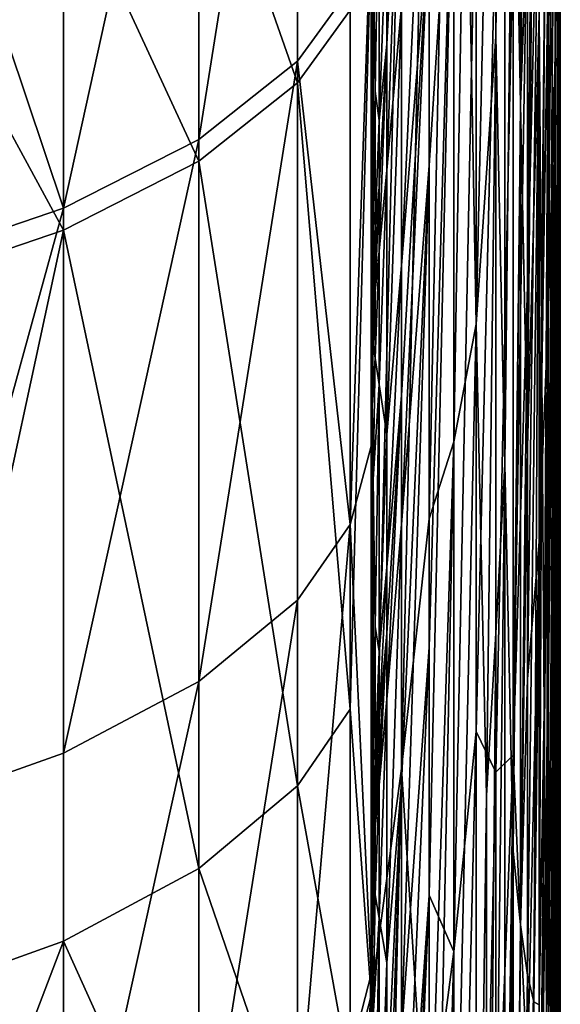
# Model space of a CAD drawing. Extents: x -217 to 210, y -32 to 52.
# Drawn here: x -197 to -197, y 10 to 11 of the extents above; entities that cross this region are included whole.
import ezdxf

# ---------------------------------------------------------------- set-up
doc = ezdxf.new("R2010")
doc.units = 0
doc.header["$MEASUREMENT"] = 0

msp = doc.modelspace()

# ---------------------------------------------------------------- linework, layer by layer
for points in [[(-197, 10.472252, 10.336827), (-197, 13.462684, 7.509289), (-197, 13.914599, 8.022058)], [(-197, 11.002452, 10.923512), (-197, 10.472252, 10.336827), (-197, 13.914599, 8.022058)], [(-197, 13.53548, -7.596045), (-197, 10.231616, -10.050049), (-197, 10.74782, -10.649084)], [(-197, 13.108976, -7.061953), (-197, 10.231616, -10.050049), (-197, 13.53548, -7.596045)], [(-197, 9.971955, 9.724443), (-197, 13.041348, 6.971111), (-197, 13.462684, 7.509289)], [(-197, 10.472252, 10.336827), (-197, 9.971955, 9.724443), (-197, 13.462684, 7.509289)], [(-197, 13.108976, -7.061953), (-197, 9.745913, -9.426027), (-197, 10.231616, -10.050049)], [(-197, 12.714249, -6.503966), (-197, 9.745913, -9.426027), (-197, 13.108976, -7.061953)], [(-197, 9.502805, 9.087884), (-197, 12.652016, 6.409345), (-197, 13.041348, 6.971111)], [(-197, 9.971955, 9.724443), (-197, 9.502805, 9.087884), (-197, 13.041348, 6.971111)], [(-197, 12.714249, -6.503966), (-197, 9.291919, -8.778571), (-197, 9.745913, -9.426027)], [(-197, 8.870762, -8.10929), (-197, 9.291919, -8.778571), (-197, 12.714249, -6.503966)], [(-197, 12.352633, -5.923972), (-197, 8.870762, -8.10929), (-197, 12.714249, -6.503966)], [(-197, 9.065968, 8.42873), (-197, 12.296006, 5.825892), (-197, 12.652016, 6.409345)], [(-197, 9.502805, 9.087884), (-197, 9.065968, 8.42873), (-197, 12.652016, 6.409345)], [(-197, 8.483489, -7.419848), (-197, 8.870762, -8.10929), (-197, 12.352633, -5.923972)], [(-197, 12.025352, -5.323932), (-197, 8.483489, -7.419848), (-197, 12.352633, -5.923972)], [(-197, 8.66253, 7.748621), (-197, 11.974524, 5.222726), (-197, 12.296006, 5.825892)], [(-197, 9.065968, 8.42873), (-197, 8.66253, 7.748621), (-197, 12.296006, 5.825892)], [(-197, 8.131063, -6.711959), (-197, 8.483489, -7.419848), (-197, 12.025352, -5.323932)], [(-197, 11.733515, -4.705878), (-197, 8.131063, -6.711959), (-197, 12.025352, -5.323932)], [(-197, 7.959778, 6.33235), (-197, 11.688658, 4.601888), (-197, 11.974524, 5.222726)], [(-197, 8.293494, 7.049249), (-197, 7.959778, 6.33235), (-197, 11.974524, 5.222726)], [(-197, 8.66253, 7.748621), (-197, 8.293494, 7.049249), (-197, 11.974524, 5.222726)], [(-197, 7.814362, -5.987383), (-197, 11.733515, -4.705878), (-197, 11.478107, -4.071901)], [(-197, 7.814362, -5.987383), (-197, 8.131063, -6.711959), (-197, 11.733515, -4.705878)], [(-197, 7.662211, 5.599708), (-197, 11.439373, 3.965479), (-197, 11.688658, 4.601888)], [(-197, 7.959778, 6.33235), (-197, 7.662211, 5.599708), (-197, 11.688658, 4.601888)], [(-197.036423, 10.610456, 18.385256), (-197.036423, 11.627086, 19.004173), (-197.04335, 10.96239, 19.250681)], [(-197.036423, 10.610456, 18.385256), (-197.030106, 11.278649, 18.158623), (-197.036423, 11.627086, 19.004173)], [(-197.030106, 10.443548, -17.615229), (-197.019272, 11.575477, -17.048914), (-197.019272, 10.892425, -16.59141)], [(-197.030106, 10.803622, -17.856344), (-197.019272, 11.575477, -17.048914), (-197.030106, 10.443548, -17.615229)], [(-197.087006, 10.940295, 22.377079), (-197.077072, 10.408695, 21.466877), (-197.077072, 11.564112, 22.077881)], [(-197.059006, 11.222536, 20.663532), (-197.077072, 11.564112, 22.077881), (-197.077072, 10.408695, 21.466877)], [(-197.001205, 10.402046, 11.881371), (-197, 11.002452, 10.923512), (-197, 11.561236, 11.483038)], [(-197.001205, 10.402046, 11.881371), (-197, 11.561236, 11.483038), (-197.001205, 11.035879, 12.494055)], [(-197.000305, 11.545948, -12.215962), (-197.001205, 10.647945, -12.126676), (-197.001205, 11.244697, -12.682493)], [(-197.000076, 11.408229, -11.716065), (-197.001205, 10.647945, -12.126676), (-197.000305, 11.545948, -12.215962)], [(-197, 7.534171, -5.247922), (-197, 7.814362, -5.987383), (-197, 11.478107, -4.071901)], [(-197, 7.534171, -5.247922), (-197, 11.478107, -4.071901), (-197, 11.259995, -3.424146)], [(-197, 7.401533, 4.853144), (-197, 11.227513, 3.315652), (-197, 11.439373, 3.965479)], [(-197, 7.662211, 5.599708), (-197, 7.401533, 4.853144), (-197, 11.439373, 3.965479)], [(-197.000076, 11.408229, -11.716065), (-197, 11.293242, -11.221644), (-197.001205, 10.647945, -12.126676)], [(-197.050873, 11.350834, 20.107941), (-197.059006, 11.222536, 20.663532), (-197.059006, 10.672402, 20.353642)], [(-197.050873, 10.280224, 19.475889), (-197.050873, 11.350834, 20.107941), (-197.059006, 10.672402, 20.353642)], [(-197.050873, 10.280224, 19.475889), (-197.04335, 10.96239, 19.250681), (-197.050873, 11.350834, 20.107941)], [(-197.097534, 11.332067, 23.185619), (-197.120422, 11.121897, 24.300377), (-197.120422, 10.230064, 23.862486)], [(-197.097534, 10.300506, 22.659832), (-197.097534, 11.332067, 23.185619), (-197.120422, 10.230064, 23.862486)], [(-197.087006, 10.940295, 22.377079), (-197.097534, 11.332067, 23.185619), (-197.097534, 10.300506, 22.659832)], [(-197.010834, 10.424137, -14.864328), (-197.004822, 11.298912, -14.159185), (-197.004822, 10.655087, -13.625158)], [(-197.010834, 11.097617, -15.38702), (-197.004822, 11.298912, -14.159185), (-197.010834, 10.424137, -14.864328)], [(-197.002716, 11.268146, -13.426897), (-197.004822, 10.655087, -13.625158), (-197.004822, 11.298912, -14.159185)], [(-197.001205, 10.082679, -11.54719), (-197, 11.293242, -11.221644), (-197, 10.74782, -10.649084)], [(-197.001205, 10.647945, -12.126676), (-197, 11.293242, -11.221644), (-197.001205, 10.082679, -11.54719)], [(-197.007523, 10.630805, 14.324175), (-197.004822, 11.286222, 14.149137), (-197.010834, 10.752216, 15.124957)], [(-197.007523, 10.630805, 14.324175), (-197.004822, 10.937318, 13.865471), (-197.004822, 11.286222, 14.149137)], [(-197.036423, 10.610456, 18.385256), (-197.030106, 10.785431, 17.844416), (-197.030106, 11.278649, 18.158623)], [(-197.002716, 11.268146, -13.426897), (-197.001205, 11.244697, -12.682493), (-197.004822, 10.655087, -13.625158)], [(-197, 7.291187, -4.495413), (-197, 7.534171, -5.247922), (-197, 11.259995, -3.424146)], [(-197, 7.291187, -4.495413), (-197, 11.259995, -3.424146), (-197, 11.079914, -2.764805)], [(-197.002716, 10.644253, -12.879339), (-197.004822, 10.655087, -13.625158), (-197.001205, 11.244697, -12.682493)], [(-197.002716, 10.644253, -12.879339), (-197.001205, 11.244697, -12.682493), (-197.001205, 10.647945, -12.126676)], [(-197, 7.178392, 4.094515), (-197, 11.053797, 2.654605), (-197, 11.227513, 3.315652)], [(-197, 7.401533, 4.853144), (-197, 7.178392, 4.094515), (-197, 11.227513, 3.315652)], [(-197.059006, 10.672402, 20.353642), (-197.059006, 11.222536, 20.663532), (-197.077072, 10.408695, 21.466877)], [(-197.002716, 11.210255, 13.378257), (-197.004822, 10.937318, 13.865471), (-197.004822, 10.54373, 13.527546)], [(-197.002716, 10.438469, 12.686827), (-197.002716, 11.210255, 13.378257), (-197.004822, 10.54373, 13.527546)], [(-197.002716, 10.438469, 12.686827), (-197.001205, 11.035879, 12.494055), (-197.002716, 11.210255, 13.378257)], [(-197.016937, 10.363267, 15.864288), (-197.010834, 11.182918, 15.449867), (-197.019272, 10.693039, 16.450117)], [(-197.016937, 10.363267, 15.864288), (-197.010834, 10.752216, 15.124957), (-197.010834, 11.182918, 15.449867)], [(-197.030106, 11.163067, -18.086687), (-197.04335, 10.013127, -18.648947), (-197.04335, 10.768892, -19.133381)], [(-197.030106, 11.163067, -18.086687), (-197.030106, 10.803622, -17.856344), (-197.04335, 10.013127, -18.648947)], [(-197.241013, 11.148335, -27.079285), (-197.331589, 10.578062, -27.027704), (-197.331589, 11.079539, -27.243393)], [(-197.241013, 11.148335, -27.079285), (-197.241013, 10.649877, -26.864895), (-197.331589, 10.578062, -27.027704)], [(-197.241013, 11.148335, -27.079285), (-197.192703, 10.716505, -26.713844), (-197.241013, 10.649877, -26.864895)], [(-197.145706, 10.001053, 24.976461), (-197.120422, 10.230064, 23.862486), (-197.120422, 11.121897, 24.300377)], [(-197.145706, 10.001053, 24.976461), (-197.120422, 11.121897, 24.300377), (-197.145706, 10.933554, 25.421736)], [(-197.010834, 11.097617, -15.38702), (-197.019272, 10.208858, -16.091566), (-197.019272, 10.892425, -16.59141)], [(-197.010834, 11.097617, -15.38702), (-197.010834, 10.424137, -14.864328), (-197.019272, 10.208858, -16.091566)], [(-197.331589, 11.079539, -27.243393), (-197.455704, 10.514939, -27.170805), (-197.455704, 11.019073, -27.387636)], [(-197.331589, 11.079539, -27.243393), (-197.331589, 10.578062, -27.027704), (-197.455704, 10.514939, -27.170805)], [(-197, 7.086015, -3.731728), (-197, 7.291187, -4.495413), (-197, 11.079914, -2.764805)], [(-197, 6.919165, -2.958766), (-197, 7.086015, -3.731728), (-197, 11.079914, -2.764805)], [(-197, 6.919165, -2.958766), (-197, 11.079914, -2.764805), (-197, 10.938477, -2.096108)], [(-197, 6.993343, 3.325706), (-197, 10.91881, 1.984577), (-197, 11.053797, 2.654605)], [(-197, 7.178392, 4.094515), (-197, 6.993343, 3.325706), (-197, 11.053797, 2.654605)], [(-197.002716, 10.438469, 12.686827), (-197.001205, 10.402046, 11.881371), (-197.001205, 11.035879, 12.494055)], [(-197.455704, 11.019073, -27.387636), (-197.455704, 10.514939, -27.170805), (-197.608414, 10.969344, -27.506264)], [(-197.145706, 10.462429, -25.202066), (-197.120422, 11.011199, -24.248236), (-197.120422, 10.781906, -24.138264)], [(-197.145706, 10.700528, -25.314417), (-197.120422, 11.011199, -24.248236), (-197.145706, 10.462429, -25.202066)], [(-197.001205, 10.024517, 11.484328), (-197, 10.472252, 10.336827), (-197, 11.002452, 10.923512)], [(-197.001205, 10.024517, 11.484328), (-197, 11.002452, 10.923512), (-197.001205, 10.402046, 11.881371)], [(-197.608414, 10.969344, -27.506264), (-197.455704, 10.514939, -27.170805), (-197.608414, 10.463027, -27.288494)], [(-197.024384, 10.966969, 17.306667), (-197.030106, 10.296128, 17.513418), (-197.019272, 10.693039, 16.450117)], [(-197.024384, 10.966969, 17.306667), (-197.030106, 10.785431, 17.844416), (-197.030106, 10.296128, 17.513418)], [(-197.241013, 10.62998, 26.85611), (-197.241013, 10.957893, 26.998661), (-197.331589, 10.887944, 27.162281)], [(-197.192703, 10.69672, 26.705109), (-197.241013, 10.957893, 26.998661), (-197.241013, 10.62998, 26.85611)], [(-197.050873, 10.280224, 19.475889), (-197.04335, 9.925439, 18.589933), (-197.04335, 10.96239, 19.250681)], [(-197.036423, 10.610456, 18.385256), (-197.04335, 10.96239, 19.250681), (-197.04335, 9.925439, 18.589933)], [(-197.087006, 10.940295, 22.377079), (-197.097534, 10.300506, 22.659832), (-197.077072, 10.408695, 21.466877)], [(-197, 6.791051, -2.178447), (-197, 6.919165, -2.958766), (-197, 10.938477, -2.096108)], [(-197, 6.791051, -2.178447), (-197, 10.938477, -2.096108), (-197, 10.836159, -1.420319)], [(-197.145706, 10.933554, 25.421736), (-197.173401, 10.76582, 26.548769), (-197.173401, 9.792817, 26.097042)], [(-197.145706, 10.001053, 24.976461), (-197.145706, 10.933554, 25.421736), (-197.173401, 9.792817, 26.097042)], [(-197.007523, 10.630805, 14.324175), (-197.004822, 10.54373, 13.527546), (-197.004822, 10.937318, 13.865471)], [(-197.159256, 10.549741, -25.849152), (-197.145706, 10.927465, -25.418964), (-197.145706, 10.700528, -25.314417)], [(-197.159256, 10.665397, -25.902308), (-197.145706, 10.927465, -25.418964), (-197.159256, 10.549741, -25.849152)], [(-197.159256, 10.787158, -25.957594), (-197.145706, 10.927465, -25.418964), (-197.159256, 10.665397, -25.902308)], [(-197, 6.846847, 2.548629), (-197, 10.823011, 1.307833), (-197, 10.91881, 1.984577)], [(-197, 6.993343, 3.325706), (-197, 6.846847, 2.548629), (-197, 10.91881, 1.984577)], [(-197.097534, 10.90319, -22.974108), (-197.120422, 9.884702, -23.681719), (-197.120422, 10.111916, -23.801363)], [(-197.097534, 10.90319, -22.974108), (-197.120422, 10.111916, -23.801363), (-197.120422, 10.554151, -24.026365)], [(-197.097534, 10.90319, -22.974108), (-197.120422, 10.554151, -24.026365), (-197.120422, 10.781906, -24.138264)], [(-197.097534, 10.90319, -22.974108), (-197.097534, 9.832944, -22.401815), (-197.120422, 9.884702, -23.681719)], [(-197.097534, 10.90319, -22.974108), (-197.077072, 10.856267, -21.712898), (-197.097534, 9.832944, -22.401815)], [(-197.331589, 10.558043, 27.018866), (-197.331589, 10.887944, 27.162281), (-197.455704, 10.826463, 27.306095)], [(-197.241013, 10.62998, 26.85611), (-197.331589, 10.887944, 27.162281), (-197.331589, 10.558043, 27.018866)], [(-197.030106, 10.083164, -17.363079), (-197.019272, 10.892425, -16.59141), (-197.019272, 10.208858, -16.091566)], [(-197.030106, 10.443548, -17.615229), (-197.019272, 10.892425, -16.59141), (-197.030106, 10.083164, -17.363079)], [(-197.173172, 10.879992, -26.589586), (-197.172943, 10.862782, -26.572702), (-197.173401, 10.296737, -26.336447)], [(-197.173172, 10.879992, -26.589586), (-197.173401, 10.296737, -26.336447), (-197.173401, 10.78549, -26.557453)], [(-197.172943, 10.862782, -26.572702), (-197.172501, 10.828377, -26.538885), (-197.173401, 10.296737, -26.336447)], [(-197.097534, 9.832944, -22.401815), (-197.077072, 10.856267, -21.712898), (-197.077072, 10.034954, -21.252039)], [(-197.059006, 10.786913, -20.419754), (-197.077072, 10.034954, -21.252039), (-197.077072, 10.856267, -21.712898)], [(-197.1716, 10.759629, -26.471046), (-197.16626, 10.840824, -26.282053), (-197.169815, 10.622386, -26.334557)], [(-197.169815, 10.622386, -26.334557), (-197.16626, 10.840824, -26.282053), (-197.16626, 10.595369, -26.171787)], [(-197.16626, 10.840824, -26.282053), (-197.159256, 10.787158, -25.957594), (-197.16626, 10.595369, -26.171787)], [(-197, 6.701992, -1.392713), (-197, 6.791051, -2.178447), (-197, 10.836159, -1.420319)], [(-197, 6.701992, -1.392713), (-197, 10.836159, -1.420319), (-197, 10.773308, -0.739724)], [(-197.455704, 10.494816, 27.161919), (-197.455704, 10.826463, 27.306095), (-197.608414, 10.7759, 27.42437)], [(-197.331589, 10.558043, 27.018866), (-197.455704, 10.826463, 27.306095), (-197.455704, 10.494816, 27.161919)], [(-197.172501, 10.828377, -26.538885), (-197.1716, 10.759629, -26.471046), (-197.173401, 10.296737, -26.336447)], [(-197, 6.670869, 0.977414), (-197, 10.766723, 0.626664), (-197, 10.823011, 1.307833)], [(-197, 6.739266, 1.765216), (-197, 6.670869, 0.977414), (-197, 10.823011, 1.307833)], [(-197, 6.846847, 2.548629), (-197, 6.739266, 1.765216), (-197, 10.823011, 1.307833)], [(-197.030106, 10.803622, -17.856344), (-197.030106, 10.443548, -17.615229), (-197.04335, 10.013127, -18.648947)], [(-197.192703, 10.224874, -26.491537), (-197.173401, 10.78549, -26.557453), (-197.173401, 10.296737, -26.336447)], [(-197.192703, 10.716505, -26.713844), (-197.173401, 10.78549, -26.557453), (-197.192703, 10.224874, -26.491537)], [(-197.16626, 10.595369, -26.171787), (-197.159256, 10.787158, -25.957594), (-197.159256, 10.665397, -25.902308)], [(-197.059006, 10.786913, -20.419754), (-197.059006, 9.99751, -19.94619), (-197.077072, 10.034954, -21.252039)], [(-197.059006, 10.786913, -20.419754), (-197.04335, 10.768892, -19.133381), (-197.059006, 9.99751, -19.94619)], [(-197.036423, 10.610456, 18.385256), (-197.030106, 10.296128, 17.513418), (-197.030106, 10.785431, 17.844416)], [(-197.455704, 10.494816, 27.161919), (-197.608414, 10.7759, 27.42437), (-197.608414, 10.442816, 27.27957)], [(-197.145706, 10.224693, -25.087132), (-197.120422, 10.781906, -24.138264), (-197.120422, 10.554151, -24.026365)], [(-197.145706, 10.34306, -25.144703), (-197.120422, 10.781906, -24.138264), (-197.145706, 10.224693, -25.087132)], [(-197.145706, 10.462429, -25.202066), (-197.120422, 10.781906, -24.138264), (-197.145706, 10.34306, -25.144703)], [(-197.059006, 9.99751, -19.94619), (-197.04335, 10.768892, -19.133381), (-197.04335, 10.013127, -18.648947)], [(-197, 6.652209, -0.603516), (-197, 10.773308, -0.739724), (-197, 10.750136, -0.056626)], [(-197, 6.652209, -0.603516), (-197, 6.701992, -1.392713), (-197, 10.773308, -0.739724)], [(-197, 6.641826, 0.187181), (-197, 10.750136, -0.056626), (-197, 10.766723, 0.626664)], [(-197, 6.670869, 0.977414), (-197, 6.641826, 0.187181), (-197, 10.766723, 0.626664)], [(-197.192703, 10.055522, 26.412405), (-197.173401, 10.76582, 26.548769), (-197.192703, 10.69672, 26.705109)], [(-197.192703, 10.055522, 26.412405), (-197.173401, 9.792817, 26.097042), (-197.173401, 10.76582, 26.548769)], [(-197.172943, 10.429635, -26.378773), (-197.173401, 10.296737, -26.336447), (-197.1716, 10.759629, -26.471046)], [(-197.172943, 10.429635, -26.378773), (-197.1716, 10.759629, -26.471046), (-197.172501, 10.457263, -26.372555)], [(-197.172501, 10.457263, -26.372555), (-197.1716, 10.759629, -26.471046), (-197.1716, 10.512426, -26.360022)], [(-197.1716, 10.759629, -26.471046), (-197.169815, 10.622386, -26.334557), (-197.1716, 10.512426, -26.360022)], [(-197.016937, 10.363267, 15.864288), (-197.014755, 10.053401, 15.270032), (-197.010834, 10.752216, 15.124957)], [(-197.012726, 9.777424, 14.679715), (-197.010834, 10.752216, 15.124957), (-197.014755, 10.053401, 15.270032)], [(-197.012726, 9.777424, 14.679715), (-197.007523, 10.630805, 14.324175), (-197.010834, 10.752216, 15.124957)], [(-197, 6.641826, 0.187181), (-197, 6.652209, -0.603516), (-197, 10.750136, -0.056626)], [(-197.001205, 9.531154, -10.924125), (-197, 10.74782, -10.649084), (-197, 10.231616, -10.050049)], [(-197.001205, 9.804954, -11.241141), (-197, 10.74782, -10.649084), (-197.001205, 9.531154, -10.924125)], [(-197.001205, 10.082679, -11.54719), (-197, 10.74782, -10.649084), (-197.001205, 9.804954, -11.241141)], [(-197.192703, 10.716505, -26.713844), (-197.192703, 10.224874, -26.491537), (-197.241013, 10.649877, -26.864895)], [(-197.192703, 10.055522, 26.412405), (-197.192703, 10.69672, 26.705109), (-197.241013, 10.62998, 26.85611)], [(-197.159256, 10.307261, -25.735666), (-197.145706, 10.700528, -25.314417), (-197.145706, 10.462429, -25.202066)], [(-197.159256, 10.549741, -25.849152), (-197.145706, 10.700528, -25.314417), (-197.159256, 10.307261, -25.735666)], [(-197.030106, 9.811505, 17.165558), (-197.019272, 10.693039, 16.450117), (-197.030106, 10.296128, 17.513418)], [(-197.024384, 9.786966, 16.459354), (-197.019272, 10.693039, 16.450117), (-197.030106, 9.811505, 17.165558)], [(-197.016937, 10.363267, 15.864288), (-197.019272, 10.693039, 16.450117), (-197.024384, 9.786966, 16.459354)], [(-197.067734, 9.976312, 20.577929), (-197.059006, 10.672402, 20.353642), (-197.077072, 10.408695, 21.466877)], [(-197.067734, 9.976312, 20.577929), (-197.059006, 10.124975, 20.025522), (-197.059006, 10.672402, 20.353642)], [(-197.050873, 10.280224, 19.475889), (-197.059006, 10.672402, 20.353642), (-197.059006, 10.124975, 20.025522)], [(-197.16626, 10.475481, -26.11692), (-197.159256, 10.665397, -25.902308), (-197.159256, 10.549741, -25.849152)], [(-197.16626, 10.533855, -26.143719), (-197.159256, 10.665397, -25.902308), (-197.16626, 10.475481, -26.11692)], [(-197.16626, 10.595369, -26.171787), (-197.159256, 10.665397, -25.902308), (-197.16626, 10.533855, -26.143719)], [(-197.241013, 10.649877, -26.864895), (-197.241013, 10.155467, -26.641331), (-197.331589, 10.080655, -26.802784)], [(-197.241013, 10.649877, -26.864895), (-197.331589, 10.080655, -26.802784), (-197.331589, 10.578062, -27.027704)], [(-197.241013, 10.649877, -26.864895), (-197.192703, 10.224874, -26.491537), (-197.241013, 10.155467, -26.641331)], [(-197.010834, 9.762888, -14.301773), (-197.004822, 10.655087, -13.625158), (-197.004822, 10.030327, -13.055808)], [(-197.010834, 10.082691, -14.580301), (-197.004822, 10.655087, -13.625158), (-197.010834, 9.762888, -14.301773)], [(-197.010834, 10.424137, -14.864328), (-197.004822, 10.655087, -13.625158), (-197.010834, 10.082691, -14.580301)], [(-197.002716, 10.644253, -12.879339), (-197.004822, 10.030327, -13.055808), (-197.004822, 10.655087, -13.625158)], [(-197.002716, 10.644253, -12.879339), (-197.002716, 10.050134, -12.305971), (-197.004822, 10.030327, -13.055808)], [(-197.002716, 10.050134, -12.305971), (-197.001205, 10.647945, -12.126676), (-197.001205, 10.082679, -11.54719)], [(-197.002716, 10.644253, -12.879339), (-197.001205, 10.647945, -12.126676), (-197.002716, 10.050134, -12.305971)], [(-197.241013, 9.985156, 26.561752), (-197.241013, 10.62998, 26.85611), (-197.331589, 10.558043, 27.018866)], [(-197.192703, 10.055522, 26.412405), (-197.241013, 10.62998, 26.85611), (-197.241013, 9.985156, 26.561752)], [(-197.1716, 10.512426, -26.360022), (-197.169815, 10.622386, -26.334557), (-197.169815, 10.498873, -26.2785)], [(-197.169815, 10.622386, -26.334557), (-197.16626, 10.595369, -26.171787), (-197.169815, 10.498873, -26.2785)], [(-197.012726, 9.777424, 14.679715), (-197.007523, 10.00864, 13.784981), (-197.007523, 10.630805, 14.324175)], [(-197.007523, 10.00864, 13.784981), (-197.004822, 10.54373, 13.527546), (-197.007523, 10.630805, 14.324175)], [(-197.036423, 9.857699, 17.875992), (-197.036423, 10.610456, 18.385256), (-197.04335, 9.925439, 18.589933)], [(-197.036423, 9.857699, 17.875992), (-197.030106, 10.296128, 17.513418), (-197.036423, 10.610456, 18.385256)], [(-197.169815, 10.498873, -26.2785), (-197.16626, 10.595369, -26.171787), (-197.16626, 10.533855, -26.143719)], [(-197.331589, 10.578062, -27.027704), (-197.331589, 10.080655, -26.802784), (-197.455704, 10.014899, -26.944695)], [(-197.331589, 10.578062, -27.027704), (-197.455704, 10.014899, -26.944695), (-197.455704, 10.514939, -27.170805)], [(-197.331589, 9.909312, 26.722723), (-197.331589, 10.558043, 27.018866), (-197.455704, 10.494816, 27.161919)], [(-197.241013, 9.985156, 26.561752), (-197.331589, 10.558043, 27.018866), (-197.331589, 9.909312, 26.722723)], [(-197.16626, 10.353262, -26.060303), (-197.159256, 10.549741, -25.849152), (-197.159256, 10.307261, -25.735666)], [(-197.16626, 10.475481, -26.11692), (-197.159256, 10.549741, -25.849152), (-197.16626, 10.353262, -26.060303)], [(-197.145706, 9.757315, -24.852993), (-197.120422, 10.554151, -24.026365), (-197.120422, 10.111916, -23.801363)], [(-197.145706, 9.987368, -24.969608), (-197.120422, 10.554151, -24.026365), (-197.145706, 9.757315, -24.852993)], [(-197.145706, 10.224693, -25.087132), (-197.120422, 10.554151, -24.026365), (-197.145706, 9.987368, -24.969608)], [(-197.006104, 9.975745, 13.381745), (-197.004822, 10.54373, 13.527546), (-197.007523, 10.00864, 13.784981)], [(-197.006104, 9.975745, 13.381745), (-197.004822, 10.210213, 13.22528), (-197.004822, 10.54373, 13.527546)], [(-197.002716, 10.438469, 12.686827), (-197.004822, 10.54373, 13.527546), (-197.004822, 10.210213, 13.22528)], [(-197.169815, 10.438634, -26.250906), (-197.16626, 10.533855, -26.143719), (-197.16626, 10.475481, -26.11692)], [(-197.169815, 10.467957, -26.264359), (-197.16626, 10.533855, -26.143719), (-197.169815, 10.438634, -26.250906)], [(-197.169815, 10.498873, -26.2785), (-197.16626, 10.533855, -26.143719), (-197.169815, 10.467957, -26.264359)], [(-197.455704, 10.514939, -27.170805), (-197.455704, 10.014899, -26.944695), (-197.608414, 9.960821, -27.061403)], [(-197.455704, 10.514939, -27.170805), (-197.608414, 9.960821, -27.061403), (-197.608414, 10.463027, -27.288494)], [(-197.172501, 10.457263, -26.372555), (-197.1716, 10.512426, -26.360022), (-197.1716, 10.450475, -26.33176)], [(-197.1716, 10.512426, -26.360022), (-197.169815, 10.498873, -26.2785), (-197.1716, 10.450475, -26.33176)], [(-197.1716, 10.450475, -26.33176), (-197.169815, 10.498873, -26.2785), (-197.169815, 10.467957, -26.264359)], [(-197.608414, 9.787826, 26.980572), (-197.455704, 10.494816, 27.161919), (-197.608414, 10.442816, 27.27957)], [(-197.455704, 9.842649, 26.86421), (-197.455704, 10.494816, 27.161919), (-197.608414, 9.787826, 26.980572)], [(-197.331589, 9.909312, 26.722723), (-197.455704, 10.494816, 27.161919), (-197.455704, 9.842649, 26.86421)], [(-197.169815, 10.377281, -26.22263), (-197.16626, 10.475481, -26.11692), (-197.16626, 10.353262, -26.060303)], [(-197.169815, 10.438634, -26.250906), (-197.16626, 10.475481, -26.11692), (-197.169815, 10.377281, -26.22263)], [(-197.001205, 9.441114, 10.816329), (-197, 9.971955, 9.724443), (-197, 10.472252, 10.336827)], [(-197.001205, 9.441114, 10.816329), (-197, 10.472252, 10.336827), (-197.001205, 10.024517, 11.484328)], [(-197.1716, 10.420281, -26.317923), (-197.169815, 10.467957, -26.264359), (-197.169815, 10.438634, -26.250906)], [(-197.1716, 10.434978, -26.324663), (-197.169815, 10.467957, -26.264359), (-197.1716, 10.420281, -26.317923)], [(-197.1716, 10.450475, -26.33176), (-197.169815, 10.467957, -26.264359), (-197.1716, 10.434978, -26.324663)], [(-197.159256, 10.185692, -25.677717), (-197.145706, 10.462429, -25.202066), (-197.145706, 10.34306, -25.144703)], [(-197.159256, 10.307261, -25.735666), (-197.145706, 10.462429, -25.202066), (-197.159256, 10.185692, -25.677717)], [(-197.172943, 10.429635, -26.378773), (-197.172501, 10.457263, -26.372555), (-197.172501, 10.426238, -26.358366)], [(-197.172501, 10.457263, -26.372555), (-197.1716, 10.450475, -26.33176), (-197.172501, 10.426238, -26.358366)], [(-197.172501, 10.426238, -26.358366), (-197.1716, 10.450475, -26.33176), (-197.1716, 10.434978, -26.324663)], [(-197.036423, 9.856435, -17.875097), (-197.04335, 10.013127, -18.648947), (-197.030106, 10.443548, -17.615229)], [(-197.036423, 9.856435, -17.875097), (-197.030106, 10.443548, -17.615229), (-197.030106, 10.083164, -17.363079)], [(-197.172501, 10.411122, -26.351437), (-197.1716, 10.434978, -26.324663), (-197.1716, 10.420281, -26.317923)], [(-197.172501, 10.418479, -26.354811), (-197.1716, 10.434978, -26.324663), (-197.172501, 10.411122, -26.351437)], [(-197.172501, 10.426238, -26.358366), (-197.1716, 10.434978, -26.324663), (-197.172501, 10.418479, -26.354811)], [(-197.1716, 10.389544, -26.303793), (-197.169815, 10.438634, -26.250906), (-197.169815, 10.377281, -26.22263)], [(-197.1716, 10.420281, -26.317923), (-197.169815, 10.438634, -26.250906), (-197.1716, 10.389544, -26.303793)], [(-197.002716, 10.438469, 12.686827), (-197.004822, 10.210213, 13.22528), (-197.004822, 9.829673, 12.86117)], [(-197.002716, 10.438469, 12.686827), (-197.004822, 9.512691, 12.540999), (-197.001205, 10.402046, 11.881371)], [(-197.002716, 10.438469, 12.686827), (-197.004822, 9.829673, 12.86117), (-197.004822, 9.512691, 12.540999)], [(-197.172943, 10.429635, -26.378773), (-197.172943, 10.41411, -26.371662), (-197.173401, 10.296737, -26.336447)], [(-197.172943, 10.429635, -26.378773), (-197.172501, 10.426238, -26.358366), (-197.172943, 10.41411, -26.371662)], [(-197.172943, 10.41411, -26.371662), (-197.172501, 10.426238, -26.358366), (-197.172501, 10.418479, -26.354811)], [(-197.010834, 10.424137, -14.864328), (-197.019272, 9.527533, -15.547532), (-197.019272, 10.208858, -16.091566)], [(-197.010834, 10.424137, -14.864328), (-197.010834, 10.082691, -14.580301), (-197.019272, 9.527533, -15.547532)], [(-197.172943, 10.41411, -26.371662), (-197.172943, 10.410228, -26.369883), (-197.173401, 10.296737, -26.336447)], [(-197.172943, 10.406548, -26.368196), (-197.172501, 10.418479, -26.354811), (-197.172501, 10.411122, -26.351437)], [(-197.172943, 10.410228, -26.369883), (-197.172501, 10.418479, -26.354811), (-197.172943, 10.406548, -26.368196)], [(-197.172943, 10.41411, -26.371662), (-197.172501, 10.418479, -26.354811), (-197.172943, 10.410228, -26.369883)], [(-197.172501, 10.395739, -26.344374), (-197.1716, 10.420281, -26.317923), (-197.1716, 10.389544, -26.303793)], [(-197.172501, 10.411122, -26.351437), (-197.1716, 10.420281, -26.317923), (-197.172501, 10.395739, -26.344374)], [(-197.172943, 10.410228, -26.369883), (-197.172943, 10.406548, -26.368196), (-197.173401, 10.296737, -26.336447)], [(-197.172943, 10.406548, -26.368196), (-197.172943, 10.398852, -26.364664), (-197.173401, 10.296737, -26.336447)], [(-197.172943, 10.398852, -26.364664), (-197.172501, 10.411122, -26.351437), (-197.172501, 10.395739, -26.344374)], [(-197.172943, 10.406548, -26.368196), (-197.172501, 10.411122, -26.351437), (-197.172943, 10.398852, -26.364664)], [(-197.097534, 9.491371, 22.205208), (-197.077072, 10.408695, 21.466877), (-197.097534, 10.300506, 22.659832)], [(-197.097534, 9.491371, 22.205208), (-197.077072, 9.263017, 20.780008), (-197.077072, 10.408695, 21.466877)], [(-197.067734, 9.976312, 20.577929), (-197.077072, 10.408695, 21.466877), (-197.077072, 9.263017, 20.780008)], [(-197.173172, 10.385015, -26.367741), (-197.173401, 10.296737, -26.336447), (-197.172943, 10.398852, -26.364664)], [(-197.173172, 10.385015, -26.367741), (-197.172943, 10.398852, -26.364664), (-197.172501, 10.395739, -26.344374)], [(-197.001205, 10.402046, 11.881371), (-197.004822, 9.512691, 12.540999), (-197.004822, 9.328982, 12.347922)], [(-197.001205, 10.024517, 11.484328), (-197.001205, 10.402046, 11.881371), (-197.004822, 9.328982, 12.347922)], [(-197.173172, 10.385015, -26.367741), (-197.172501, 10.395739, -26.344374), (-197.172943, 10.36806, -26.35051)], [(-197.172943, 10.36806, -26.35051), (-197.172501, 10.395739, -26.344374), (-197.1716, 10.389544, -26.303793)], [(-197.172943, 10.36806, -26.35051), (-197.1716, 10.389544, -26.303793), (-197.172501, 10.334167, -26.315998)], [(-197.172501, 10.334167, -26.315998), (-197.1716, 10.389544, -26.303793), (-197.169815, 10.377281, -26.22263)], [(-197.173172, 10.385015, -26.367741), (-197.172943, 10.36806, -26.35051), (-197.173401, 9.812152, -26.106447)], [(-197.173172, 10.385015, -26.367741), (-197.173401, 9.812152, -26.106447), (-197.173401, 10.296737, -26.336447)], [(-197.172501, 10.334167, -26.315998), (-197.169815, 10.377281, -26.22263), (-197.1716, 10.266451, -26.246769)], [(-197.1716, 10.266451, -26.246769), (-197.169815, 10.377281, -26.22263), (-197.16626, 10.353262, -26.060303)], [(-197.172943, 10.36806, -26.35051), (-197.172501, 10.334167, -26.315998), (-197.173401, 9.812152, -26.106447)], [(-197.016937, 10.363267, 15.864288), (-197.024384, 9.786966, 16.459354), (-197.019272, 9.784164, 15.758115)], [(-197.016937, 10.363267, 15.864288), (-197.019272, 9.784164, 15.758115), (-197.014755, 10.053401, 15.270032)], [(-197.1716, 10.266451, -26.246769), (-197.16626, 10.353262, -26.060303), (-197.169815, 10.1313, -26.107506)], [(-197.169815, 10.1313, -26.107506), (-197.16626, 10.353262, -26.060303), (-197.16626, 10.10815, -25.944647)], [(-197.16626, 10.353262, -26.060303), (-197.159256, 10.307261, -25.735666), (-197.16626, 10.10815, -25.944647)], [(-197.159256, 10.064524, -25.619257), (-197.145706, 10.34306, -25.144703), (-197.145706, 10.224693, -25.087132)], [(-197.159256, 10.124826, -25.648439), (-197.145706, 10.34306, -25.144703), (-197.159256, 10.064524, -25.619257)], [(-197.159256, 10.185692, -25.677717), (-197.145706, 10.34306, -25.144703), (-197.159256, 10.124826, -25.648439)], [(-197.172501, 10.334167, -26.315998), (-197.1716, 10.266451, -26.246769), (-197.173401, 9.812152, -26.106447)], [(-197.16626, 10.10815, -25.944647), (-197.159256, 10.307261, -25.735666), (-197.159256, 10.185692, -25.677717)], [(-197.192703, 10.224874, -26.491537), (-197.173401, 10.296737, -26.336447), (-197.173401, 9.812152, -26.106447)], [(-197.097534, 10.300506, 22.659832), (-197.120422, 10.230064, 23.862486), (-197.120422, 9.600926, 23.528355)], [(-197.097534, 10.300506, 22.659832), (-197.120422, 9.600926, 23.528355), (-197.120422, 9.167831, 23.285677)], [(-197.097534, 9.491371, 22.205208), (-197.097534, 10.300506, 22.659832), (-197.120422, 9.167831, 23.285677)], [(-197.036423, 9.857699, 17.875992), (-197.030106, 9.811505, 17.165558), (-197.030106, 10.296128, 17.513418)], [(-197.050873, 10.280224, 19.475889), (-197.059006, 10.124975, 20.025522), (-197.059006, 9.581049, 19.67901)], [(-197.050873, 9.224103, 18.771887), (-197.050873, 10.280224, 19.475889), (-197.059006, 9.581049, 19.67901)], [(-197.050873, 9.224103, 18.771887), (-197.04335, 9.925439, 18.589933), (-197.050873, 10.280224, 19.475889)], [(-197.172943, 9.935481, -26.147011), (-197.173401, 9.812152, -26.106447), (-197.1716, 10.266451, -26.246769)], [(-197.172943, 9.935481, -26.147011), (-197.1716, 10.266451, -26.246769), (-197.172501, 9.963547, -26.141472)], [(-197.172501, 9.963547, -26.141472), (-197.1716, 10.266451, -26.246769), (-197.1716, 10.019587, -26.130287)], [(-197.1716, 10.266451, -26.246769), (-197.169815, 10.1313, -26.107506), (-197.1716, 10.019587, -26.130287)], [(-197.192703, 10.224874, -26.491537), (-197.192703, 9.737436, -26.260181), (-197.241013, 9.665272, -26.408667)], [(-197.192703, 10.224874, -26.491537), (-197.241013, 9.665272, -26.408667), (-197.241013, 10.155467, -26.641331)], [(-197.192703, 10.224874, -26.491537), (-197.173401, 9.812152, -26.106447), (-197.192703, 9.737436, -26.260181)], [(-197.159256, 9.822804, -25.500511), (-197.145706, 10.224693, -25.087132), (-197.145706, 9.987368, -24.969608)], [(-197.159256, 10.064524, -25.619257), (-197.145706, 10.224693, -25.087132), (-197.159256, 9.822804, -25.500511)], [(-197.145706, 10.001053, 24.976461), (-197.120422, 9.600926, 23.528355), (-197.120422, 10.230064, 23.862486)], [(-197.000305, 9.624781, -10.171023), (-197.001205, 9.531154, -10.924125), (-197, 10.231616, -10.050049)], [(-197.000305, 9.624781, -10.171023), (-197, 10.231616, -10.050049), (-197, 9.745913, -9.426027)], [(-197.030106, 9.36286, -16.82468), (-197.019272, 10.208858, -16.091566), (-197.019272, 9.527533, -15.547532)], [(-197.030106, 9.722815, -17.099644), (-197.019272, 10.208858, -16.091566), (-197.030106, 9.36286, -16.82468)], [(-197.030106, 10.083164, -17.363079), (-197.019272, 10.208858, -16.091566), (-197.030106, 9.722815, -17.099644)], [(-197.006104, 9.975745, 13.381745), (-197.004822, 9.829673, 12.86117), (-197.004822, 10.210213, 13.22528)], [(-197.16626, 10.046735, -25.915224), (-197.159256, 10.185692, -25.677717), (-197.159256, 10.124826, -25.648439)], [(-197.16626, 10.10815, -25.944647), (-197.159256, 10.185692, -25.677717), (-197.16626, 10.046735, -25.915224)], [(-197.241013, 10.155467, -26.641331), (-197.241013, 9.665272, -26.408667), (-197.331589, 9.587489, -26.568712)], [(-197.241013, 10.155467, -26.641331), (-197.331589, 9.587489, -26.568712), (-197.331589, 10.080655, -26.802784)], [(-197.1716, 10.019587, -26.130287), (-197.169815, 10.1313, -26.107506), (-197.169815, 10.007975, -26.048721)], [(-197.169815, 10.1313, -26.107506), (-197.16626, 10.10815, -25.944647), (-197.169815, 10.007975, -26.048721)], [(-197.16626, 9.985576, -25.885746), (-197.159256, 10.124826, -25.648439), (-197.159256, 10.064524, -25.619257)], [(-197.16626, 10.016007, -25.900436), (-197.159256, 10.124826, -25.648439), (-197.16626, 9.985576, -25.885746)], [(-197.16626, 10.046735, -25.915224), (-197.159256, 10.124826, -25.648439), (-197.16626, 10.016007, -25.900436)], [(-197.067734, 9.141472, 20.046038), (-197.059006, 10.124975, 20.025522), (-197.067734, 9.976312, 20.577929)], [(-197.067734, 9.141472, 20.046038), (-197.059006, 9.581049, 19.67901), (-197.059006, 10.124975, 20.025522)], [(-197.169815, 10.007975, -26.048721), (-197.16626, 10.10815, -25.944647), (-197.16626, 10.046735, -25.915224)], [(-197.145706, 9.521245, -24.730532), (-197.120422, 10.111916, -23.801363), (-197.120422, 9.884702, -23.681719)], [(-197.145706, 9.757315, -24.852993), (-197.120422, 10.111916, -23.801363), (-197.145706, 9.521245, -24.730532)], [(-197.331589, 10.080655, -26.802784), (-197.331589, 9.587489, -26.568712), (-197.455704, 9.519123, -26.709383)], [(-197.331589, 10.080655, -26.802784), (-197.455704, 9.519123, -26.709383), (-197.455704, 10.014899, -26.944695)], [(-197.036423, 9.856435, -17.875097), (-197.030106, 10.083164, -17.363079), (-197.030106, 9.722815, -17.099644)], [(-197.010834, 10.082691, -14.580301), (-197.010834, 9.762888, -14.301773), (-197.019272, 9.527533, -15.547532)], [(-197.002716, 9.471297, -11.691408), (-197.001205, 10.082679, -11.54719), (-197.001205, 9.804954, -11.241141)], [(-197.002716, 10.050134, -12.305971), (-197.001205, 10.082679, -11.54719), (-197.002716, 9.471297, -11.691408)], [(-197.16626, 9.863723, -25.826481), (-197.159256, 10.064524, -25.619257), (-197.159256, 9.822804, -25.500511)], [(-197.16626, 9.985576, -25.885746), (-197.159256, 10.064524, -25.619257), (-197.16626, 9.863723, -25.826481)], [(-197.192703, 9.717987, 26.250721), (-197.192703, 10.055522, 26.412405), (-197.241013, 9.985156, 26.561752)], [(-197.192703, 9.717987, 26.250721), (-197.173401, 9.792817, 26.097042), (-197.192703, 10.055522, 26.412405)], [(-197.016937, 9.479498, 15.147359), (-197.014755, 10.053401, 15.270032), (-197.019272, 9.784164, 15.758115)], [(-197.016937, 9.479498, 15.147359), (-197.012726, 9.777424, 14.679715), (-197.014755, 10.053401, 15.270032)], [(-197.169815, 9.977109, -26.033897), (-197.16626, 10.046735, -25.915224), (-197.16626, 10.016007, -25.900436)], [(-197.169815, 10.007975, -26.048721), (-197.16626, 10.046735, -25.915224), (-197.169815, 9.977109, -26.033897)], [(-197.002716, 10.050134, -12.305971), (-197.002716, 9.471297, -11.691408), (-197.004822, 9.4405, -12.465808)], [(-197.002716, 10.050134, -12.305971), (-197.004822, 9.4405, -12.465808), (-197.004822, 10.030327, -13.055808)], [(-197.097534, 9.189473, -22.025566), (-197.077072, 10.034954, -21.252039), (-197.077072, 9.207437, -20.744499)], [(-197.097534, 9.832944, -22.401815), (-197.077072, 10.034954, -21.252039), (-197.097534, 9.189473, -22.025566)], [(-197.059006, 9.99751, -19.94619), (-197.077072, 9.207437, -20.744499), (-197.077072, 10.034954, -21.252039)], [(-197.010834, 9.762888, -14.301773), (-197.004822, 10.030327, -13.055808), (-197.010834, 9.431499, -13.999608)], [(-197.007523, 9.422608, -13.230329), (-197.010834, 9.431499, -13.999608), (-197.004822, 10.030327, -13.055808)], [(-197.007523, 9.422608, -13.230329), (-197.004822, 10.030327, -13.055808), (-197.004822, 9.4405, -12.465808)], [(-197.172501, 9.963547, -26.141472), (-197.1716, 10.019587, -26.130287), (-197.1716, 9.957731, -26.100655)], [(-197.1716, 10.019587, -26.130287), (-197.169815, 10.007975, -26.048721), (-197.1716, 9.957731, -26.100655)], [(-197.001205, 10.024517, 11.484328), (-197.004822, 9.328982, 12.347922), (-197.004822, 9.025684, 12.016227)], [(-197.001205, 9.441114, 10.816329), (-197.001205, 10.024517, 11.484328), (-197.004822, 9.025684, 12.016227)], [(-197.455704, 10.014899, -26.944695), (-197.455704, 9.519123, -26.709383), (-197.608414, 9.960821, -27.061403)], [(-197.1716, 9.957731, -26.100655), (-197.169815, 10.007975, -26.048721), (-197.169815, 9.977109, -26.033897)], [(-197.169815, 9.946386, -26.019096), (-197.16626, 10.016007, -25.900436), (-197.16626, 9.985576, -25.885746)], [(-197.169815, 9.961672, -26.026466), (-197.16626, 10.016007, -25.900436), (-197.169815, 9.946386, -26.019096)], [(-197.169815, 9.977109, -26.033897), (-197.16626, 10.016007, -25.900436), (-197.169815, 9.961672, -26.026466)], [(-197.059006, 9.99751, -19.94619), (-197.04335, 10.013127, -18.648947), (-197.059006, 9.60111, -19.692167)], [(-197.050873, 9.416866, -18.90674), (-197.059006, 9.60111, -19.692167), (-197.04335, 10.013127, -18.648947)], [(-197.050873, 9.416866, -18.90674), (-197.04335, 10.013127, -18.648947), (-197.04335, 9.255399, -18.118656)], [(-197.036423, 9.856435, -17.875097), (-197.04335, 9.255399, -18.118656), (-197.04335, 10.013127, -18.648947)], [(-197.012726, 9.136353, 14.098615), (-197.007523, 10.00864, 13.784981), (-197.012726, 9.777424, 14.679715)], [(-197.012726, 9.136353, 14.098615), (-197.007523, 9.403568, 13.211481), (-197.007523, 10.00864, 13.784981)], [(-197.006104, 9.975745, 13.381745), (-197.007523, 10.00864, 13.784981), (-197.007523, 9.403568, 13.211481)], [(-197.145706, 10.001053, 24.976461), (-197.173401, 9.792817, 26.097042), (-197.173401, 8.837171, 25.609669)], [(-197.145706, 8.762575, 24.317287), (-197.145706, 10.001053, 24.976461), (-197.173401, 8.837171, 25.609669)], [(-197.145706, 8.762575, 24.317287), (-197.120422, 9.600926, 23.528355), (-197.145706, 10.001053, 24.976461)], [(-197.059006, 9.99751, -19.94619), (-197.059006, 9.60111, -19.692167), (-197.077072, 9.207437, -20.744499)], [(-197.241013, 9.645713, 26.399153), (-197.241013, 9.985156, 26.561752), (-197.331589, 9.909312, 26.722723)], [(-197.192703, 9.717987, 26.250721), (-197.241013, 9.985156, 26.561752), (-197.241013, 9.645713, 26.399153)], [(-197.169815, 9.885212, -25.989492), (-197.16626, 9.985576, -25.885746), (-197.16626, 9.863723, -25.826481)], [(-197.169815, 9.946386, -26.019096), (-197.16626, 9.985576, -25.885746), (-197.169815, 9.885212, -25.989492)], [(-197.159256, 9.58439, -25.38059), (-197.145706, 9.987368, -24.969608), (-197.145706, 9.757315, -24.852993)], [(-197.159256, 9.701649, -25.43992), (-197.145706, 9.987368, -24.969608), (-197.159256, 9.58439, -25.38059)], [(-197.159256, 9.822804, -25.500511), (-197.145706, 9.987368, -24.969608), (-197.159256, 9.701649, -25.43992)], [(-197.1716, 9.94226, -26.093214), (-197.169815, 9.977109, -26.033897), (-197.169815, 9.961672, -26.026466)], [(-197.1716, 9.957731, -26.100655), (-197.169815, 9.977109, -26.033897), (-197.1716, 9.94226, -26.093214)], [(-197.067734, 9.141472, 20.046038), (-197.067734, 9.976312, 20.577929), (-197.077072, 9.263017, 20.780008)], [(-197.006104, 9.975745, 13.381745), (-197.007523, 9.403568, 13.211481), (-197.004822, 9.829673, 12.86117)], [(-197.001205, 8.766455, 9.945713), (-197, 9.502805, 9.087884), (-197, 9.971955, 9.724443)], [(-197.001205, 8.766455, 9.945713), (-197, 9.971955, 9.724443), (-197.001205, 9.441114, 10.816329)], [(-197.172943, 9.935481, -26.147011), (-197.172501, 9.963547, -26.141472), (-197.172501, 9.932571, -26.126595)], [(-197.172501, 9.963547, -26.141472), (-197.1716, 9.957731, -26.100655), (-197.172501, 9.932571, -26.126595)], [(-197.608414, 9.960821, -27.061403), (-197.455704, 9.519123, -26.709383), (-197.608414, 9.462897, -26.825073)], [(-197.172501, 9.932571, -26.126595), (-197.1716, 9.957731, -26.100655), (-197.1716, 9.94226, -26.093214)], [(-197.1716, 9.926862, -26.085798), (-197.169815, 9.961672, -26.026466), (-197.169815, 9.946386, -26.019096)], [(-197.1716, 9.934523, -26.089489), (-197.169815, 9.961672, -26.026466), (-197.1716, 9.926862, -26.085798)], [(-197.1716, 9.94226, -26.093214), (-197.169815, 9.961672, -26.026466), (-197.1716, 9.934523, -26.089489)], [(-197.1716, 9.896214, -26.071003), (-197.169815, 9.946386, -26.019096), (-197.169815, 9.885212, -25.989492)], [(-197.1716, 9.926862, -26.085798), (-197.169815, 9.946386, -26.019096), (-197.1716, 9.896214, -26.071003)], [(-197.172943, 9.935481, -26.147011), (-197.172943, 9.919982, -26.139557), (-197.173401, 9.812152, -26.106447)], [(-197.172943, 9.935481, -26.147011), (-197.172501, 9.932571, -26.126595), (-197.172943, 9.919982, -26.139557)], [(-197.172501, 9.924826, -26.122868), (-197.1716, 9.94226, -26.093214), (-197.1716, 9.934523, -26.089489)], [(-197.172501, 9.932571, -26.126595), (-197.1716, 9.94226, -26.093214), (-197.172501, 9.924826, -26.122868)], [(-197.172943, 9.919982, -26.139557), (-197.172501, 9.932571, -26.126595), (-197.172501, 9.924826, -26.122868)], [(-197.172501, 9.917118, -26.119156), (-197.1716, 9.934523, -26.089489), (-197.1716, 9.926862, -26.085798)], [(-197.172501, 9.920952, -26.121002), (-197.1716, 9.934523, -26.089489), (-197.172501, 9.917118, -26.119156)], [(-197.172501, 9.924826, -26.122868), (-197.1716, 9.934523, -26.089489), (-197.172501, 9.920952, -26.121002)], [(-197.172501, 9.901778, -26.111759), (-197.1716, 9.926862, -26.085798), (-197.1716, 9.896214, -26.071003)], [(-197.172501, 9.917118, -26.119156), (-197.1716, 9.926862, -26.085798), (-197.172501, 9.901778, -26.111759)], [(-197.172943, 9.919982, -26.139557), (-197.172943, 9.916106, -26.137691), (-197.173401, 9.812152, -26.106447)], [(-197.172943, 9.916106, -26.137691), (-197.172501, 9.924826, -26.122868), (-197.172501, 9.920952, -26.121002)], [(-197.172943, 9.919982, -26.139557), (-197.172501, 9.924826, -26.122868), (-197.172943, 9.916106, -26.137691)], [(-197.172943, 9.912251, -26.135836), (-197.172501, 9.920952, -26.121002), (-197.172501, 9.917118, -26.119156)], [(-197.172943, 9.914168, -26.136759), (-197.172501, 9.920952, -26.121002), (-197.172943, 9.912251, -26.135836)], [(-197.172943, 9.916106, -26.137691), (-197.172501, 9.920952, -26.121002), (-197.172943, 9.914168, -26.136759)], [(-197.050873, 9.224103, 18.771887), (-197.04335, 8.906572, 17.85844), (-197.04335, 9.925439, 18.589933)], [(-197.036423, 9.857699, 17.875992), (-197.04335, 9.925439, 18.589933), (-197.04335, 8.906572, 17.85844)], [(-197.331589, 9.567812, 26.559139), (-197.331589, 9.909312, 26.722723), (-197.455704, 9.842649, 26.86421)], [(-197.241013, 9.645713, 26.399153), (-197.331589, 9.909312, 26.722723), (-197.331589, 9.567812, 26.559139)], [(-197.172943, 9.916106, -26.137691), (-197.172943, 9.914168, -26.136759), (-197.173401, 9.812152, -26.106447)], [(-197.172943, 9.914168, -26.136759), (-197.172943, 9.912251, -26.135836), (-197.173401, 9.812152, -26.106447)], [(-197.172943, 9.912251, -26.135836), (-197.172943, 9.904576, -26.132137), (-197.173401, 9.812152, -26.106447)], [(-197.172943, 9.904576, -26.132137), (-197.172501, 9.917118, -26.119156), (-197.172501, 9.901778, -26.111759)], [(-197.172943, 9.912251, -26.135836), (-197.172501, 9.917118, -26.119156), (-197.172943, 9.904576, -26.132137)], [(-197.173172, 9.890626, -26.134926), (-197.173401, 9.812152, -26.106447), (-197.172943, 9.904576, -26.132137)], [(-197.173172, 9.890626, -26.134926), (-197.172943, 9.904576, -26.132137), (-197.172501, 9.901778, -26.111759)], [(-197.173172, 9.890626, -26.134926), (-197.172501, 9.901778, -26.111759), (-197.172943, 9.873874, -26.117317)], [(-197.172943, 9.873874, -26.117317), (-197.172501, 9.901778, -26.111759), (-197.1716, 9.896214, -26.071003)], [(-197.173172, 9.890626, -26.134926), (-197.172943, 9.873874, -26.117317), (-197.173401, 9.3319, -25.867533)], [(-197.173172, 9.890626, -26.134926), (-197.173401, 9.3319, -25.867533), (-197.173401, 9.812152, -26.106447)], [(-197.172943, 9.873874, -26.117317), (-197.1716, 9.896214, -26.071003), (-197.172501, 9.840386, -26.08205)], [(-197.172501, 9.840386, -26.08205), (-197.1716, 9.896214, -26.071003), (-197.169815, 9.885212, -25.989492)], [(-197.172501, 9.840386, -26.08205), (-197.169815, 9.885212, -25.989492), (-197.1716, 9.773489, -26.011316)], [(-197.1716, 9.773489, -26.011316), (-197.169815, 9.885212, -25.989492), (-197.16626, 9.863723, -25.826481)], [(-197.145706, 9.286002, -24.60564), (-197.120422, 9.884702, -23.681719), (-197.120422, 9.659747, -23.560505)], [(-197.145706, 9.402958, -24.668093), (-197.120422, 9.884702, -23.681719), (-197.145706, 9.286002, -24.60564)], [(-197.145706, 9.521245, -24.730532), (-197.120422, 9.884702, -23.681719), (-197.145706, 9.402958, -24.668093)], [(-197.097534, 9.832944, -22.401815), (-197.120422, 9.659747, -23.560505), (-197.120422, 9.884702, -23.681719)], [(-197.172943, 9.873874, -26.117317), (-197.172501, 9.840386, -26.08205), (-197.173401, 9.3319, -25.867533)], [(-197.1716, 9.773489, -26.011316), (-197.16626, 9.863723, -25.826481), (-197.169815, 9.640002, -25.869036)], [(-197.169815, 9.640002, -25.869036), (-197.16626, 9.863723, -25.826481), (-197.16626, 9.619409, -25.705505)], [(-197.16626, 9.863723, -25.826481), (-197.159256, 9.822804, -25.500511), (-197.16626, 9.619409, -25.705505)], [(-197.036423, 9.857699, 17.875992), (-197.04335, 8.906572, 17.85844), (-197.030106, 9.811505, 17.165558)], [(-197.036423, 9.856435, -17.875097), (-197.030106, 9.722815, -17.099644), (-197.04335, 9.255399, -18.118656)], [(-197.608414, 9.443029, 26.815409), (-197.455704, 9.842649, 26.86421), (-197.608414, 9.787826, 26.980572)], [(-197.455704, 9.499341, 26.69976), (-197.455704, 9.842649, 26.86421), (-197.608414, 9.443029, 26.815409)], [(-197.331589, 9.567812, 26.559139), (-197.455704, 9.842649, 26.86421), (-197.455704, 9.499341, 26.69976)], [(-197.172501, 9.840386, -26.08205), (-197.1716, 9.773489, -26.011316), (-197.173401, 9.3319, -25.867533)], [(-197.097534, 9.832944, -22.401815), (-197.097534, 9.189473, -22.025566), (-197.120422, 8.989406, -23.18261)], [(-197.097534, 9.832944, -22.401815), (-197.120422, 8.989406, -23.18261), (-197.120422, 9.659747, -23.560505)], [(-197.007523, 9.211014, 13.017781), (-197.004822, 9.512691, 12.540999), (-197.004822, 9.829673, 12.86117)], [(-197.007523, 9.211014, 13.017781), (-197.004822, 9.829673, 12.86117), (-197.007523, 9.403568, 13.211481)], [(-197.16626, 9.619409, -25.705505), (-197.159256, 9.822804, -25.500511), (-197.159256, 9.701649, -25.43992)], [(-197.192703, 9.254356, -26.019859), (-197.173401, 9.812152, -26.106447), (-197.173401, 9.3319, -25.867533)], [(-197.192703, 9.737436, -26.260181), (-197.173401, 9.812152, -26.106447), (-197.192703, 9.254356, -26.019859)], [(-197.030106, 9.332341, 16.800806), (-197.030106, 9.811505, 17.165558), (-197.04335, 8.906572, 17.85844)], [(-197.024384, 9.786966, 16.459354), (-197.030106, 9.811505, 17.165558), (-197.030106, 9.332341, 16.800806)], [(-197.002716, 9.471297, -11.691408), (-197.001205, 9.804954, -11.241141), (-197.001205, 9.531154, -10.924125)], [(-197.192703, 9.104668, 25.943117), (-197.173401, 8.837171, 25.609669), (-197.173401, 9.792817, 26.097042)], [(-197.192703, 9.104668, 25.943117), (-197.173401, 9.792817, 26.097042), (-197.192703, 9.717987, 26.250721)], [(-197.024384, 9.324616, 16.091639), (-197.024384, 9.786966, 16.459354), (-197.030106, 9.332341, 16.800806)], [(-197.024384, 9.324616, 16.091639), (-197.019272, 9.784164, 15.758115), (-197.024384, 9.786966, 16.459354)]]:
    msp.add_3dface(points)

doc.saveas('drawing.dxf')
